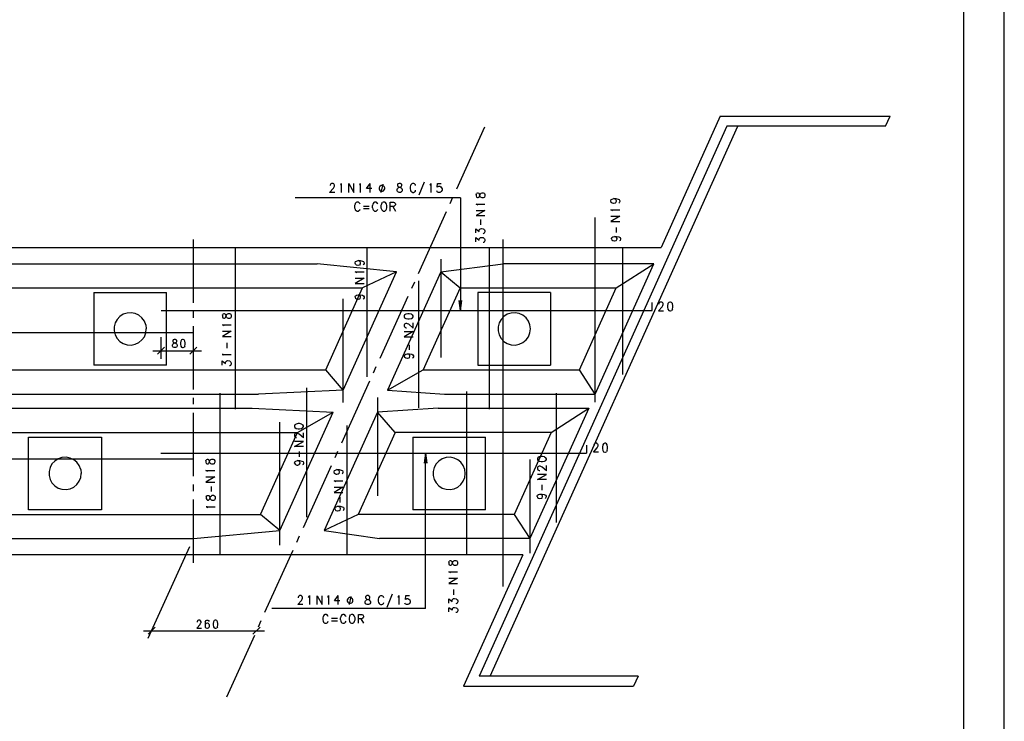
# Model space of a CAD drawing. Extents: x 0 to 841, y 0 to 594.
# Drawn here: x 597 to 841, y 226 to 400 of the extents above; entities that cross this region are included whole.
import ezdxf

# ---------------------------------------------------------------- set-up
doc = ezdxf.new("R2010")
doc.units = 0
for name, color, linetype in [('PEN1', 7, 'CONTINUOUS'), ('PEN2', 7, 'CONTINUOUS'), ('PEN5', 7, 'CONTINUOUS')]:
    doc.layers.add(name, color=color, linetype=linetype)

msp = doc.modelspace()

# ---------------------------------------------------------------- linework, layer by layer
at = {"layer": 'PEN1', "color": 7}
for points in [[(0, 0), (841, 0), (841, 594), (0, 594), (0, 0)], [(25, 10), (831, 10), (831, 584), (25, 584), (25, 10)], [(840.975, 0), (840.975, 580), (0, 580), (0, 0)], [(24.975, 10), (830.975, 10), (830.975, 570), (24.975, 570)], [(713.85, 237.175), (775.1, 373.175)], [(706.475, 355.475), (665.625, 355.475)], [(706.475, 355.475), (706.475, 327.6), (706.15, 330.075), (706.475, 327.6), (706.8, 330.075)], [(739.775, 304.95), (739.775, 350.625)], [(717.05, 259.35), (717.05, 345.175)], [(701.625, 340.3), (701.625, 315.975)], [(745.025, 333.175), (754.3, 339.175)], [(690.65, 337.175), (682.275, 333.175)], [(701.625, 337.175), (706.4, 333.175)], [(572.2, 333.175), (682.275, 333.175)], [(615.775, 332.05), (633.775, 332.05)], [(615.775, 332.05), (615.775, 314.05)], [(633.775, 314.05), (633.775, 332.05)], [(673.15, 312.925), (682.275, 333.175)], [(706.4, 333.175), (698.275, 315.125), (697.275, 312.925)], [(706.4, 333.175), (745.025, 333.175)], [(728.775, 332.05), (710.775, 332.05), (710.775, 314.05), (728.775, 314.05)], [(728.775, 332.05), (728.775, 314.05)], [(735.9, 312.925), (745.025, 333.175)], [(677.475, 304.825), (677.475, 330.475)], [(628.65, 324.05), (628.3, 324.975), (627.7, 325.8), (626.925, 326.425), (626.025, 326.85), (625.025, 327.05), (624.025, 326.975), (623.075, 326.675), (622.225, 326.125), (621.55, 325.4), (621.075, 324.525), (620.825, 323.55), (620.825, 322.55), (621.075, 321.575), (621.55, 320.7), (622.225, 319.975), (623.075, 319.425), (624.025, 319.125), (625.025, 319.05), (626.025, 319.25), (626.925, 319.675), (627.7, 320.325), (628.3, 321.125), (628.65, 322.05), (628.775, 323.05)], [(723.775, 323.05), (723.65, 324.05), (723.3, 324.975), (722.7, 325.8), (721.925, 326.425), (721.025, 326.85), (720.025, 327.05), (719.025, 326.975), (718.075, 326.675), (717.225, 326.125), (716.55, 325.4), (716.075, 324.525), (715.825, 323.55), (715.825, 322.55), (716.075, 321.575), (716.55, 320.7), (717.225, 319.975), (718.075, 319.425), (719.025, 319.125), (720.025, 319.05), (721.025, 319.25), (721.925, 319.675), (722.7, 320.325), (723.3, 321.125), (723.65, 322.05), (723.775, 323.05)], [(628.65, 324.05), (628.775, 323.05)], [(632.425, 315.65), (632.425, 321.025)], [(636, 320.425), (635.675, 320.425), (635.425, 320.325), (635.325, 320.125), (635.325, 319.95), (635.425, 319.775), (635.575, 319.675), (635.925, 319.575), (636.15, 319.475), (636.325, 319.3), (636.4, 319.1), (636.4, 318.825), (636.325, 318.625), (636.225, 318.525), (636, 318.425), (635.675, 318.425), (635.425, 318.525), (635.325, 318.625), (635.25, 318.825), (635.25, 319.1), (635.325, 319.3), (635.5, 319.475), (635.75, 319.575), (636.1, 319.675), (636.225, 319.775), (636.325, 319.95), (636.325, 320.125), (636.225, 320.325)], [(636, 320.425), (636.225, 320.325)], [(638.325, 318.825), (638.4, 319.3), (638.4, 319.575), (638.325, 320.05), (638.15, 320.325), (637.925, 320.425), (637.75, 320.425), (637.5, 320.325), (637.325, 320.05), (637.25, 319.575), (637.25, 319.3), (637.325, 318.825), (637.5, 318.525), (637.75, 318.425), (637.925, 318.425), (638.15, 318.525)], [(630.425, 317.65), (642.425, 317.65)], [(633.3, 318.55), (631.525, 316.775)], [(638.325, 318.825), (638.15, 318.525)], [(639.525, 316.775), (641.3, 318.55)], [(563.025, 312.925), (673.15, 312.925)], [(633.775, 314.05), (615.775, 314.05)], [(677.475, 307.925), (673.15, 312.925)], [(688.45, 307.925), (697.275, 312.925)], [(697.275, 312.925), (735.9, 312.925)], [(739.775, 306.925), (735.9, 312.925)], [(685.975, 306.1), (685.975, 281.775)], [(666.175, 297.425), (675, 302.425)], [(690.3, 297.425), (685.975, 302.425)], [(728.925, 297.425), (738.2, 303.425)], [(661.825, 269.525), (661.825, 300)], [(556, 297.425), (666.175, 297.425)], [(657.05, 277.175), (666.175, 297.425)], [(690.3, 297.425), (681.175, 277.175)], [(728.925, 297.425), (690.3, 297.425)], [(728.925, 297.425), (719.8, 277.175)], [(617.675, 287.3), (617.675, 278.3), (599.675, 278.3), (599.675, 296.3), (617.675, 296.3), (617.675, 287.3)], [(694.675, 296.3), (694.675, 278.3)], [(694.675, 296.3), (712.675, 296.3)], [(712.675, 278.3), (712.675, 296.3)], [(697.8, 253.925), (697.8, 292.325), (698.125, 289.85), (697.8, 292.325), (697.475, 289.85)], [(612.55, 288.3), (612.175, 289.225), (611.6, 290.05), (610.825, 290.675), (609.925, 291.1), (608.925, 291.3), (607.925, 291.225), (606.975, 290.925), (606.125, 290.375), (605.45, 289.65), (604.975, 288.775), (604.725, 287.8), (604.725, 286.8), (604.975, 285.825), (605.45, 284.95), (606.125, 284.225), (606.975, 283.675), (607.925, 283.375), (608.925, 283.3), (609.925, 283.5), (610.825, 283.925), (611.6, 284.575), (612.175, 285.375), (612.55, 286.3), (612.675, 287.3)], [(707.675, 287.3), (707.55, 288.3), (707.175, 289.225), (706.6, 290.05), (705.825, 290.675), (704.925, 291.1), (703.925, 291.3), (702.925, 291.225), (701.975, 290.925), (701.125, 290.375), (700.45, 289.65), (699.975, 288.775), (699.725, 287.8), (699.725, 286.8), (699.975, 285.825), (700.45, 284.95), (701.125, 284.225), (701.975, 283.675), (702.925, 283.375), (703.925, 283.3), (704.925, 283.5), (705.825, 283.925), (706.6, 284.575), (707.175, 285.375), (707.55, 286.3), (707.675, 287.3)], [(723.675, 290.725), (723.675, 267.55)], [(612.55, 288.3), (612.675, 287.3)], [(712.675, 278.3), (694.675, 278.3)], [(546.85, 277.175), (657.05, 277.175)], [(661.825, 273.175), (657.05, 277.175)], [(681.175, 277.175), (672.8, 273.175)], [(719.8, 277.175), (681.175, 277.175)], [(719.8, 277.175), (723.675, 271.175)], [(629.25, 246.575), (639.525, 269.25)], [(697.8, 253.925), (659.825, 253.925)], [(641.25, 249), (642.1, 249.95), (642.225, 250.225), (642.325, 250.425), (642.325, 250.625), (642.225, 250.8), (642.15, 250.9), (642, 251), (641.675, 251), (641.5, 250.9), (641.425, 250.8), (641.325, 250.625), (641.325, 250.525)], [(643.375, 250.625), (643.55, 250.9)], [(643.55, 250.9), (643.775, 251), (643.975, 251), (644.175, 250.9), (644.325, 250.7)], [(646.375, 249.375), (646.45, 249.875), (646.45, 250.15), (646.375, 250.625), (646.2, 250.9), (645.975, 251), (645.825, 251), (645.55, 250.9), (645.375, 250.625), (645.3, 250.15), (645.3, 249.875), (645.375, 249.375), (645.55, 249.1), (645.825, 249), (645.975, 249), (646.2, 249.1)], [(630.975, 249.275), (629.2, 247.525)], [(641.25, 249), (642.4, 249)], [(643.375, 250.625), (643.3, 250.15), (643.3, 249.925), (643.3, 249.575), (643.35, 249.275), (643.5, 249.1), (643.75, 249), (643.95, 249), (644.2, 249.1), (644.35, 249.275), (644.4, 249.475), (644.4, 249.825), (644.275, 250), (644.15, 250.15), (643.9, 250.225), (643.8, 250.225), (643.55, 250.15), (643.3, 249.925)], [(646.375, 249.375), (646.2, 249.1)], [(656.925, 249.275), (655.15, 247.525)], [(628.075, 248.4), (658.025, 248.4)]]:
    msp.add_lwpolyline(points, dxfattribs=at)
at = {"layer": 'PEN2', "color": 7}
for points in [[(770.75, 375.675), (756.1, 343.175)], [(770.75, 375.675), (812.775, 375.675)], [(811.65, 373.175), (812.775, 375.675)], [(772.35, 373.175), (711.1, 237.175)], [(811.65, 373.175), (772.35, 373.175)], [(675.4, 356.825), (674.125, 356.825), (675.075, 357.875), (675.225, 358.2), (675.3, 358.4), (675.3, 358.625), (675.225, 358.8), (675.125, 358.925), (674.975, 359.025), (674.6, 359.025), (674.425, 358.925), (674.325, 358.8), (674.225, 358.625), (674.225, 358.5)], [(676.8, 358.625), (676.95, 358.8), (677, 359.025), (677, 356.825)], [(678.875, 356.825), (678.875, 359.025), (680.15, 356.825), (680.15, 359.025)], [(681.65, 358.8), (681.475, 358.625)], [(681.65, 358.8), (681.7, 359.025), (681.7, 356.825)], [(683.225, 357.8), (684.15, 359.025)], [(684.15, 356.825), (684.15, 359.025)], [(686.9, 357.15), (687.2, 357.15), (687.475, 357.25), (687.625, 357.425), (687.75, 357.7), (687.75, 357.975), (687.625, 358.25), (687.475, 358.4), (687.2, 358.525), (686.9, 358.525), (686.65, 358.4), (686.475, 358.25), (686.35, 357.975), (686.35, 357.7), (686.475, 357.425), (686.65, 357.25), (686.9, 357.15)], [(687.275, 358.85), (686.825, 356.825)], [(691.65, 359.025), (691.3, 359.025), (691, 358.925), (690.925, 358.725), (690.925, 358.5), (691, 358.325), (691.2, 358.2), (691.575, 358.1), (691.8, 357.975), (692, 357.8), (692.1, 357.575), (692.1, 357.25), (692, 357.05), (691.9, 356.95), (691.65, 356.825), (691.3, 356.825), (691, 356.95), (690.925, 357.05), (690.825, 357.25), (690.825, 357.575), (690.925, 357.8), (691.1, 357.975), (691.375, 358.1), (691.75, 358.2), (691.9, 358.325), (692, 358.5), (692, 358.725), (691.9, 358.925)], [(691.65, 359.025), (691.9, 358.925)], [(695.4, 358.5), (695.325, 358.725), (695.125, 358.925), (694.975, 359.025), (694.6, 359.025), (694.425, 358.925), (694.225, 358.725), (694.15, 358.5), (694.05, 358.175)], [(694.05, 358.175), (694.05, 357.675), (694.15, 357.35), (694.225, 357.1), (694.425, 356.95), (694.6, 356.825), (694.975, 356.825), (695.125, 356.95), (695.325, 357.1), (695.4, 357.35)], [(696.275, 356.2), (697.575, 359.45)], [(699.075, 358.8), (698.9, 358.625)], [(699.075, 358.8), (699.125, 359.025), (699.125, 356.825)], [(700.825, 358.2), (701.1, 358.325), (701.4, 358.325), (701.625, 358.2), (701.825, 357.975), (701.925, 357.675), (701.925, 357.375), (701.75, 357.05), (701.55, 356.875), (701.35, 356.825), (701.025, 356.825), (700.825, 356.875), (700.7, 357), (700.65, 357.175)], [(700.725, 358.1), (700.825, 359.025)], [(700.825, 358.2), (700.725, 358.1)], [(700.825, 359.025), (701.725, 359.025)], [(684.55, 357.8), (683.225, 357.8)], [(710.35, 356.3), (710.35, 355.95), (710.45, 355.65), (710.675, 355.575), (710.875, 355.575), (711.075, 355.65), (711.175, 355.85), (711.275, 356.225), (711.4, 356.475), (711.6, 356.65), (711.825, 356.75), (712.125, 356.75), (712.35, 356.65), (712.425, 356.55), (712.55, 356.3), (712.55, 355.95), (712.425, 355.65), (712.35, 355.575), (712.125, 355.475), (711.825, 355.475), (711.6, 355.575), (711.4, 355.75), (711.275, 356.025), (711.175, 356.4), (711.075, 356.55), (710.875, 356.65), (710.675, 356.65), (710.45, 356.55)], [(710.35, 356.3), (710.45, 356.55)], [(681.65, 353.875), (681.575, 354.075), (681.375, 354.3), (681.225, 354.375), (680.85, 354.375), (680.675, 354.3), (680.475, 354.075), (680.4, 353.875), (680.3, 353.55)], [(680.3, 353.55), (680.3, 353.025), (680.4, 352.7), (680.475, 352.475), (680.675, 352.325), (680.85, 352.2), (681.225, 352.2), (681.375, 352.325), (681.575, 352.475), (681.65, 352.7)], [(682.475, 353.45), (683.925, 353.45)], [(686.05, 353.875), (685.975, 354.075), (685.775, 354.3), (685.625, 354.375), (685.25, 354.375), (685.075, 354.3), (684.875, 354.075), (684.8, 353.875), (684.7, 353.55)], [(684.7, 353.025), (684.7, 353.55)], [(687.025, 354.075), (686.925, 353.875), (686.825, 353.55), (686.825, 353.025), (686.925, 352.7), (687.025, 352.475), (687.2, 352.325), (687.4, 352.2), (687.775, 352.2), (687.925, 352.325), (688.1, 352.475), (688.2, 352.7), (688.3, 353.025), (688.3, 353.55), (688.2, 353.875), (688.1, 354.075), (687.925, 354.3), (687.775, 354.375), (687.4, 354.375), (687.2, 354.3)], [(687.025, 354.075), (687.2, 354.3)], [(689.1, 352.2), (689.1, 354.4), (689.95, 354.4), (690.175, 354.3), (690.275, 354.175), (690.375, 353.975), (690.375, 353.775), (690.275, 353.55)], [(690.175, 353.45), (689.95, 353.35), (689.1, 353.35)], [(689.75, 353.35), (690.375, 352.2)], [(690.175, 353.45), (690.275, 353.55)], [(710.75, 353.675), (710.575, 353.825), (710.35, 353.9), (712.55, 353.9)], [(743.775, 354.35), (743.675, 354.65), (743.675, 354.725), (743.775, 355.025), (744, 355.175), (744.4, 355.275), (744.925, 355.275), (745.45, 355.175), (745.775, 355.025), (745.875, 354.725), (745.875, 354.55), (745.775, 354.275), (745.675, 354.175)], [(744.925, 354.35), (744.75, 354.175), (744.4, 354.075), (744.3, 354.075), (744, 354.175), (743.775, 354.35)], [(744.925, 354.35), (745.05, 354.65), (745.05, 354.725), (744.925, 355.025), (744.75, 355.175), (744.4, 355.275)], [(683.925, 352.75), (682.475, 352.75)], [(684.7, 353.025), (684.8, 352.7), (684.875, 352.475), (685.075, 352.325), (685.25, 352.2), (685.625, 352.2), (685.775, 352.325), (685.975, 352.475), (686.05, 352.7)], [(712.55, 352.35), (710.35, 351.075)], [(710.35, 352.35), (712.55, 352.35)], [(710.35, 351.075), (712.55, 351.075)], [(744.1, 352.25), (743.9, 352.425), (743.675, 352.475), (745.875, 352.475)], [(745.875, 350.925), (743.7, 349.65)], [(743.7, 350.925), (745.875, 350.925)], [(711.525, 348.8), (711.525, 350.1)], [(743.7, 349.65), (745.875, 349.65)], [(710.3, 347.825), (711.125, 347.175), (711.125, 347.525), (711.25, 347.725), (711.475, 347.85), (711.7, 347.9), (712.125, 347.825), (712.275, 347.7), (712.4, 347.525), (712.5, 347.35), (712.5, 347.075), (712.425, 346.875), (712.325, 346.725), (712.175, 346.625), (712.075, 346.6)], [(710.3, 346.8), (710.3, 347.825)], [(743.85, 345.325), (743.85, 345.4), (743.95, 345.7), (744.175, 345.85), (744.575, 345.925), (745.1, 345.925), (745.625, 345.85), (745.95, 345.7), (746.05, 345.4), (746.05, 345.225), (745.95, 344.95), (745.85, 344.85)], [(745.1, 345.025), (745.225, 345.325), (745.225, 345.4), (745.1, 345.7), (744.925, 345.85), (744.575, 345.925)], [(745.1, 346.9), (745.1, 348.175)], [(710.3, 345.625), (711.125, 344.975), (711.125, 345.325), (711.25, 345.525), (711.475, 345.65), (711.7, 345.7), (712.125, 345.625), (712.275, 345.5), (712.4, 345.325), (712.5, 345.15), (712.5, 344.875), (712.425, 344.675), (712.325, 344.525), (712.175, 344.425), (712.075, 344.4)], [(710.3, 344.6), (710.3, 345.625)], [(743.85, 345.325), (743.95, 345.025)], [(745.1, 345.025), (744.925, 344.85), (744.575, 344.75), (744.5, 344.75), (744.175, 344.85), (743.95, 345.025)], [(438.775, 343.175), (756.1, 343.175)], [(568.325, 339.175), (671.05, 339.175)], [(690.65, 337.175), (671.05, 339.175)], [(680.55, 339.05), (680.45, 339.325), (680.45, 339.4), (680.55, 339.7), (680.775, 339.85), (681.15, 339.95), (681.675, 339.95), (682.225, 339.85), (682.525, 339.7), (682.65, 339.4), (682.65, 339.225), (682.525, 338.95), (682.425, 338.85)], [(681.675, 339.05), (681.5, 338.85), (681.15, 338.775), (681.075, 338.775), (680.775, 338.85), (680.55, 339.05)], [(681.675, 339.05), (681.8, 339.325), (681.8, 339.4), (681.675, 339.7), (681.5, 339.85), (681.15, 339.95)], [(701.625, 337.175), (717.05, 339.175)], [(754.3, 339.175), (717.05, 339.175)], [(739.775, 306.925), (754.3, 339.175)], [(677.475, 307.925), (690.65, 337.175)], [(680.85, 336.925), (680.675, 337.1), (680.45, 337.15), (682.65, 337.15)], [(701.625, 337.175), (688.45, 307.925)], [(682.65, 335.6), (680.45, 334.325)], [(680.45, 335.6), (682.65, 335.6)], [(680.45, 334.325), (682.65, 334.325)], [(680.45, 330.875), (680.45, 330.975), (680.55, 331.25), (680.775, 331.4), (681.15, 331.5), (681.675, 331.5), (682.225, 331.4), (682.525, 331.25), (682.65, 330.975), (682.65, 330.775), (682.525, 330.5), (682.425, 330.425)], [(681.675, 330.6), (681.8, 330.875), (681.8, 330.975), (681.675, 331.25), (681.5, 331.4), (681.15, 331.5)], [(680.45, 330.875), (680.55, 330.6)], [(681.675, 330.6), (681.5, 330.425), (681.15, 330.325), (681.075, 330.325), (680.775, 330.425), (680.55, 330.6)], [(755.45, 327.5), (756.375, 328.55), (756.55, 328.875), (756.625, 329.075), (756.625, 329.3), (756.55, 329.475), (756.45, 329.6), (756.275, 329.7), (755.9, 329.7), (755.725, 329.6), (755.625, 329.475), (755.55, 329.3), (755.55, 329.175)], [(758.9, 327.925), (758.975, 328.45), (758.975, 328.775), (758.9, 329.3), (758.7, 329.6), (758.475, 329.7), (758.275, 329.7), (758, 329.6), (757.8, 329.3), (757.725, 328.775), (757.725, 328.45), (757.8, 327.925), (758, 327.625), (758.275, 327.5), (758.475, 327.5), (758.7, 327.625)], [(647.6, 326.45), (647.6, 326.075), (647.7, 325.8), (647.925, 325.7), (648.15, 325.7), (648.325, 325.8), (648.45, 325.975), (648.55, 326.35), (648.675, 326.6), (648.85, 326.775), (649.075, 326.875), (649.375, 326.875), (649.6, 326.775), (649.7, 326.7), (649.8, 326.45), (649.8, 326.075), (649.7, 325.8), (649.6, 325.7), (649.375, 325.6), (649.075, 325.6), (648.85, 325.7), (648.675, 325.9), (648.55, 326.175), (648.45, 326.55), (648.325, 326.7), (648.15, 326.775), (647.925, 326.775), (647.7, 326.7)], [(647.6, 326.45), (647.7, 326.7)], [(694.35, 326.7), (693.825, 326.775), (693.5, 326.775), (692.975, 326.7), (692.675, 326.5), (692.575, 326.275), (692.575, 326.075), (692.675, 325.8), (692.975, 325.6), (693.5, 325.525), (693.825, 325.525), (694.35, 325.6), (694.65, 325.8), (694.775, 326.075), (694.775, 326.275), (694.65, 326.5)], [(694.35, 326.7), (694.65, 326.5)], [(755.45, 327.5), (756.725, 327.5)], [(758.9, 327.925), (758.7, 327.625)], [(648.025, 323.8), (647.825, 323.975), (647.6, 324.025), (649.8, 324.025)], [(694.775, 323.25), (693.725, 324.2), (693.4, 324.35), (693.2, 324.425), (692.975, 324.425), (692.8, 324.35), (692.675, 324.25), (692.575, 324.1), (692.575, 323.725), (692.675, 323.55), (692.8, 323.45), (692.975, 323.35), (693.1, 323.35)], [(694.775, 323.25), (694.775, 324.525)], [(649.8, 322.475), (647.625, 321.2)], [(647.625, 322.475), (649.8, 322.475)], [(694.775, 322.375), (692.575, 321.125)], [(692.575, 322.375), (694.775, 322.375)], [(647.625, 321.2), (649.8, 321.2)], [(648.8, 318.325), (648.8, 319.6)], [(692.575, 321.125), (694.775, 321.125)], [(693.9, 317.85), (693.9, 319.15)], [(647.775, 316.7), (647.55, 316.75), (649.75, 316.75)], [(647.775, 316.7), (647.975, 316.55)], [(692.75, 316), (692.65, 316.275), (692.65, 316.375), (692.75, 316.65), (692.975, 316.8), (693.35, 316.9), (693.9, 316.9), (694.425, 316.8), (694.725, 316.65), (694.85, 316.375), (694.85, 316.175), (694.725, 315.9), (694.625, 315.825)], [(693.9, 316), (694, 316.275), (694, 316.375), (693.9, 316.65), (693.7, 316.8), (693.35, 316.9)], [(647.55, 315.125), (648.4, 314.5), (648.4, 314.825), (648.525, 315.025), (648.725, 315.15), (648.95, 315.2), (649.4, 315.125), (649.55, 315), (649.675, 314.825), (649.75, 314.65), (649.75, 314.375), (649.7, 314.2), (649.575, 314.025), (649.45, 313.95), (649.325, 313.925)], [(647.55, 314.1), (647.55, 315.125)], [(693.9, 316), (693.7, 315.825), (693.35, 315.725), (693.275, 315.725), (692.975, 315.825), (692.75, 316)], [(553.725, 306.925), (656.525, 306.925)], [(677.475, 307.925), (656.525, 306.925)], [(688.45, 307.925), (702.525, 306.925)], [(702.525, 306.925), (739.775, 306.925)], [(552.15, 303.425), (654.95, 303.425)], [(654.95, 303.425), (675, 302.425)], [(661.825, 273.175), (675, 302.425)], [(685.975, 302.425), (672.8, 273.175)], [(700.95, 303.425), (685.975, 302.425)], [(700.95, 303.425), (738.2, 303.425)], [(738.2, 303.425), (723.675, 271.175)], [(667.2, 299.525), (666.65, 299.625), (666.35, 299.625), (665.825, 299.525), (665.525, 299.35), (665.425, 299.1), (665.425, 298.925), (665.525, 298.625), (665.825, 298.45), (666.35, 298.35), (666.65, 298.35), (667.2, 298.45), (667.5, 298.625), (667.625, 298.925), (667.625, 299.1), (667.5, 299.35)], [(667.625, 296.1), (666.575, 297.025), (666.25, 297.175), (666.05, 297.275), (665.825, 297.275), (665.625, 297.175), (665.525, 297.075), (665.425, 296.925), (665.425, 296.55), (665.525, 296.375), (665.625, 296.275), (665.825, 296.2), (665.95, 296.2)], [(667.2, 299.525), (667.5, 299.35)], [(667.625, 296.1), (667.625, 297.375)], [(667.625, 293.95), (665.425, 293.95), (667.625, 295.225), (665.425, 295.225)], [(740.625, 292.55), (739.35, 292.55), (740.275, 293.6), (740.425, 293.925), (740.525, 294.125), (740.525, 294.35), (740.425, 294.525), (740.325, 294.65), (740.175, 294.75), (739.8, 294.75), (739.625, 294.65), (739.525, 294.525), (739.45, 294.35), (739.45, 294.225)], [(742.775, 292.975), (742.875, 293.5), (742.875, 293.825), (742.775, 294.35), (742.6, 294.65), (742.35, 294.75), (742.175, 294.75), (741.875, 294.65), (741.7, 294.35), (741.6, 293.825), (741.6, 293.5), (741.7, 292.975), (741.875, 292.675), (742.175, 292.55), (742.35, 292.55), (742.6, 292.675)], [(666.7, 291.425), (666.7, 292.725)], [(742.775, 292.975), (742.6, 292.675)], [(643.525, 290.425), (643.525, 290.05), (643.625, 289.775), (643.85, 289.675), (644.05, 289.675), (644.25, 289.775), (644.35, 289.95), (644.45, 290.325), (644.575, 290.575), (644.775, 290.75), (644.975, 290.85), (645.3, 290.85), (645.525, 290.75), (645.6, 290.675), (645.725, 290.425), (645.725, 290.05), (645.6, 289.775), (645.525, 289.675), (645.3, 289.575), (644.975, 289.575), (644.775, 289.675), (644.575, 289.875), (644.45, 290.15), (644.35, 290.525), (644.25, 290.675), (644.05, 290.75), (643.85, 290.75), (643.625, 290.675)], [(643.525, 290.425), (643.625, 290.675)], [(665.475, 289.85), (665.475, 289.95), (665.575, 290.225), (665.775, 290.375), (666.175, 290.475), (666.7, 290.475), (667.25, 290.375), (667.55, 290.225), (667.675, 289.95), (667.675, 289.75), (667.55, 289.475), (667.45, 289.4)], [(665.475, 289.85), (665.575, 289.575)], [(666.7, 289.575), (666.825, 289.85), (666.825, 289.95), (666.7, 290.225), (666.525, 290.375), (666.175, 290.475)], [(727.3, 291.4), (726.775, 291.475), (726.475, 291.475), (725.95, 291.4), (725.65, 291.2), (725.55, 290.95), (725.55, 290.775), (725.65, 290.5), (725.95, 290.3), (726.475, 290.225), (726.775, 290.225), (727.3, 290.3), (727.625, 290.5), (727.75, 290.775), (727.75, 290.95), (727.625, 291.2)], [(727.3, 291.4), (727.625, 291.2)], [(643.925, 287.775), (643.75, 287.95), (643.525, 288), (645.725, 288)], [(666.7, 289.575), (666.525, 289.4), (666.175, 289.3), (666.1, 289.3), (665.775, 289.4), (665.575, 289.575)], [(675.325, 287.325), (675.225, 287.625), (675.225, 287.7), (675.325, 288), (675.55, 288.15), (675.925, 288.25), (676.475, 288.25), (677, 288.15), (677.3, 288), (677.425, 287.7), (677.425, 287.525), (677.3, 287.25), (677.2, 287.15)], [(676.475, 287.325), (676.575, 287.625), (676.575, 287.7), (676.475, 288), (676.275, 288.15), (675.925, 288.25)], [(727.75, 287.95), (726.7, 288.875), (726.375, 289.025), (726.175, 289.125), (725.95, 289.125), (725.75, 289.025), (725.65, 288.95), (725.55, 288.775), (725.55, 288.4), (725.65, 288.225), (725.75, 288.125), (725.95, 288.05), (726.075, 288.05)], [(727.75, 287.95), (727.75, 289.225)], [(645.725, 286.45), (643.525, 285.175)], [(643.525, 286.45), (645.725, 286.45)], [(643.525, 285.175), (645.725, 285.175)], [(675.625, 285.225), (675.45, 285.4), (675.225, 285.45), (677.425, 285.45)], [(676.475, 287.325), (676.275, 287.15), (675.925, 287.05), (675.85, 287.05), (675.55, 287.15), (675.325, 287.325)], [(727.75, 285.825), (725.55, 285.825), (727.75, 287.075), (725.55, 287.075)], [(644.875, 282.8), (644.875, 284.1)], [(677.425, 283.9), (675.225, 282.625)], [(675.225, 283.9), (677.425, 283.9)], [(675.225, 282.625), (677.425, 282.625)], [(726.675, 283.15), (726.675, 284.45)], [(643.625, 281.475), (643.625, 281.1), (643.725, 280.825), (643.95, 280.725), (644.15, 280.725), (644.35, 280.825), (644.475, 281), (644.575, 281.375), (644.675, 281.625), (644.875, 281.8), (645.1, 281.9), (645.4, 281.9), (645.625, 281.8), (645.7, 281.725), (645.825, 281.475), (645.825, 281.1), (645.7, 280.825), (645.625, 280.725), (645.4, 280.625), (645.1, 280.625), (644.875, 280.725), (644.675, 280.925), (644.575, 281.2), (644.475, 281.575), (644.35, 281.725), (644.15, 281.8), (643.95, 281.8), (643.725, 281.725)], [(643.625, 281.475), (643.725, 281.725)], [(676.7, 280.125), (676.7, 281.425)], [(725.45, 281.575), (725.45, 281.65), (725.55, 281.95), (725.75, 282.1), (726.15, 282.2), (726.675, 282.2), (727.225, 282.1), (727.525, 281.95), (727.65, 281.65), (727.65, 281.475), (727.525, 281.2), (727.425, 281.1)], [(725.45, 281.575), (725.55, 281.3)], [(726.675, 281.3), (726.5, 281.1), (726.15, 281.025), (726.075, 281.025), (725.75, 281.1), (725.55, 281.3)], [(726.675, 281.3), (726.8, 281.575), (726.8, 281.65), (726.675, 281.95), (726.5, 282.1), (726.15, 282.2)], [(643.85, 279), (643.625, 279.05), (645.825, 279.05)], [(643.85, 279), (644.025, 278.825)], [(675.45, 278.55), (675.45, 278.625), (675.55, 278.925), (675.775, 279.075), (676.175, 279.175), (676.7, 279.175), (677.225, 279.075), (677.525, 278.925), (677.65, 278.625), (677.65, 278.45), (677.525, 278.175), (677.45, 278.075)], [(675.45, 278.55), (675.55, 278.25)], [(676.7, 278.25), (676.5, 278.075), (676.175, 277.975), (676.075, 277.975), (675.775, 278.075), (675.55, 278.25)], [(676.7, 278.25), (676.825, 278.55), (676.825, 278.625), (676.7, 278.925), (676.5, 279.075), (676.175, 279.175)], [(640.425, 271.175), (661.825, 273.175)], [(672.8, 273.175), (686.425, 271.175)], [(537.55, 271.175), (640.425, 271.175)], [(723.675, 271.175), (686.425, 271.175)], [(721.875, 267.175), (404.35, 267.175)], [(703.575, 265.35), (703.575, 264.975), (703.675, 264.7), (703.9, 264.6), (704.125, 264.6), (704.3, 264.7), (704.425, 264.875), (704.525, 265.25), (704.65, 265.5), (704.825, 265.675), (705.05, 265.775), (705.35, 265.775), (705.575, 265.675), (705.675, 265.6), (705.775, 265.35), (705.775, 264.975), (705.675, 264.7), (705.575, 264.6), (705.35, 264.5), (705.05, 264.5), (704.825, 264.6), (704.65, 264.8), (704.525, 265.075), (704.425, 265.45), (704.3, 265.6), (704.125, 265.675), (703.9, 265.675), (703.675, 265.6)], [(703.575, 265.35), (703.675, 265.6)], [(721.875, 267.175), (707.25, 234.675)], [(704, 262.7), (703.8, 262.875), (703.575, 262.925), (705.775, 262.925)], [(705.775, 261.375), (703.6, 260.1)], [(703.6, 261.375), (705.775, 261.375)], [(703.6, 260.1), (705.775, 260.1)], [(704.85, 257.275), (704.85, 258.575)], [(667.525, 254.875), (666.25, 254.875), (667.175, 255.9), (667.325, 256.225), (667.425, 256.45), (667.425, 256.65), (667.325, 256.85), (667.225, 256.975), (667.075, 257.075), (666.7, 257.075), (666.525, 256.975), (666.425, 256.85), (666.35, 256.65), (666.35, 256.525)], [(668.9, 256.65), (669.075, 256.85), (669.125, 257.075), (669.125, 254.875)], [(671, 254.875), (671, 257.05), (672.25, 254.875), (672.25, 257.05)], [(673.75, 256.85), (673.6, 256.65)], [(673.75, 256.85), (673.825, 257.075), (673.825, 254.875)], [(675.325, 255.825), (676.275, 257.075)], [(676.65, 255.825), (675.325, 255.825)], [(676.275, 254.875), (676.275, 257.075)], [(679.025, 255.175), (679.3, 255.175), (679.575, 255.3), (679.75, 255.45), (679.85, 255.725), (679.85, 256), (679.75, 256.275), (679.575, 256.45), (679.3, 256.575), (679.025, 256.575), (678.75, 256.45), (678.6, 256.275), (678.475, 256), (678.475, 255.725), (678.6, 255.45), (678.75, 255.3), (679.025, 255.175)], [(679.4, 256.875), (678.925, 254.875)], [(683.775, 257.075), (683.4, 257.075), (683.125, 256.975), (683.025, 256.75), (683.025, 256.525), (683.125, 256.35), (683.3, 256.225), (683.675, 256.125), (683.925, 256), (684.1, 255.825), (684.2, 255.6), (684.2, 255.3), (684.1, 255.075), (684.025, 254.975), (683.775, 254.875), (683.4, 254.875), (683.125, 254.975), (683.025, 255.075), (682.925, 255.3), (682.925, 255.6), (683.025, 255.825), (683.225, 256), (683.5, 256.125), (683.875, 256.225), (684.025, 256.35), (684.1, 256.525), (684.1, 256.75), (684.025, 256.975)], [(683.775, 257.075), (684.025, 256.975)], [(687.525, 256.525), (687.425, 256.75), (687.25, 256.975), (687.075, 257.05), (686.7, 257.05), (686.525, 256.975), (686.35, 256.75), (686.25, 256.525), (686.15, 256.225)], [(686.15, 256.225), (686.15, 255.7), (686.25, 255.375), (686.35, 255.15), (686.525, 254.975), (686.7, 254.875), (687.075, 254.875), (687.25, 254.975), (687.425, 255.15), (687.525, 255.375)], [(688.375, 254.25), (689.7, 257.5)], [(691.175, 256.85), (691.025, 256.65)], [(691.175, 256.85), (691.225, 257.075), (691.225, 254.875)], [(692.95, 256.225), (693.225, 256.35), (693.5, 256.35), (693.75, 256.225), (693.925, 256), (694.025, 255.7), (694.025, 255.425), (693.85, 255.075), (693.65, 254.925), (693.475, 254.875), (693.125, 254.875), (692.95, 254.925), (692.825, 255.05), (692.75, 255.2)], [(692.85, 256.125), (692.95, 257.075)], [(692.95, 256.225), (692.85, 256.125)], [(692.95, 257.075), (693.85, 257.075)], [(703.625, 256.275), (704.45, 255.65), (704.45, 256), (704.575, 256.175), (704.8, 256.325), (705, 256.375), (705.45, 256.275), (705.6, 256.15), (705.725, 256), (705.825, 255.825), (705.825, 255.525), (705.75, 255.35), (705.65, 255.2), (705.5, 255.1), (705.375, 255.075)], [(703.625, 255.25), (703.625, 256.275)], [(704.45, 253.45), (703.625, 254.075)], [(703.625, 253.05), (703.625, 254.075)], [(704.45, 253.8), (704.575, 253.975), (704.8, 254.125), (705, 254.175), (705.45, 254.075), (705.6, 253.95), (705.725, 253.8), (705.825, 253.625), (705.825, 253.325), (705.75, 253.15), (705.65, 253), (705.5, 252.9), (705.375, 252.875)], [(704.45, 253.8), (704.45, 253.45)], [(673.775, 251.9), (673.675, 252.1), (673.5, 252.325), (673.35, 252.425), (672.975, 252.425), (672.775, 252.325), (672.6, 252.1), (672.5, 251.9), (672.425, 251.575)], [(672.425, 251.575), (672.425, 251.075), (672.5, 250.75), (672.6, 250.5), (672.775, 250.35), (672.975, 250.225), (673.35, 250.225), (673.5, 250.35), (673.675, 250.5), (673.775, 250.75)], [(674.575, 251.5), (676.05, 251.5)], [(678.175, 251.9), (678.075, 252.1), (677.9, 252.325), (677.75, 252.425), (677.375, 252.425), (677.175, 252.325), (677, 252.1), (676.9, 251.9), (676.825, 251.575)], [(676.825, 251.075), (676.825, 251.575)], [(676.825, 251.075), (676.9, 250.75), (677, 250.5), (677.175, 250.35), (677.375, 250.225), (677.75, 250.225), (677.9, 250.35), (678.075, 250.5), (678.175, 250.75)], [(679.125, 252.1), (679.05, 251.9), (678.95, 251.575), (678.95, 251.075), (679.05, 250.75), (679.125, 250.5), (679.325, 250.35), (679.5, 250.225), (679.875, 250.225), (680.025, 250.35), (680.225, 250.5), (680.3, 250.75), (680.4, 251.075), (680.4, 251.575), (680.3, 251.9), (680.225, 252.1), (680.025, 252.325), (679.875, 252.425), (679.5, 252.425), (679.325, 252.325)], [(679.125, 252.1), (679.325, 252.325)], [(681.225, 250.225), (681.225, 252.425), (682.05, 252.425), (682.3, 252.325), (682.4, 252.2), (682.475, 252.025), (682.475, 251.8), (682.4, 251.575)], [(682.3, 251.5), (682.05, 251.375), (681.225, 251.375)], [(681.875, 251.375), (682.475, 250.225)], [(682.3, 251.5), (682.4, 251.575)], [(676.05, 250.775), (674.575, 250.775)], [(750.4, 237.175), (711.1, 237.175)], [(750.4, 237.175), (749.275, 234.675)], [(707.25, 234.675), (749.275, 234.675)]]:
    msp.add_lwpolyline(points, dxfattribs=at)
at = {"layer": 'PEN5', "color": 7}
for points in [[(712.425, 372.925), (705.475, 357.6)], [(704.55, 355.55), (703.85, 354.025)], [(702.925, 351.975), (696, 336.65)], [(640.425, 329.5), (640.425, 345.175)], [(650.875, 303.225), (650.875, 343.175)], [(683.425, 311.175), (683.425, 343.175)], [(713.65, 303.175), (713.65, 343.175)], [(746.575, 343.175), (746.575, 311.775)], [(695.075, 334.625), (694.375, 333.075)], [(696.1, 334.95), (696.1, 303.525)], [(632.425, 327.6), (753.925, 327.6), (753.925, 329.6)], [(693.45, 331.05), (686.5, 315.7)], [(640.425, 325.825), (640.425, 327.4)], [(489.05, 322.2), (640.425, 322.2)], [(640.425, 308.05), (640.425, 323.75)], [(685.575, 313.675), (684.9, 312.125)], [(683.975, 310.1), (677.025, 294.775)], [(647.075, 267.175), (647.075, 307.125)], [(668.45, 276.475), (668.45, 308.475)], [(708.025, 267.375), (708.025, 307.6)], [(730.15, 307.125), (730.15, 275.125)], [(640.425, 304.4), (640.425, 305.975)], [(640.425, 286.625), (640.425, 302.3)], [(678.4, 299.175), (678.4, 267.175)], [(632.35, 292.325), (737.65, 292.325)], [(676.1, 292.725), (675.4, 291.2)], [(737.65, 294.325), (737.65, 292.325)], [(489.05, 290.925), (640.425, 290.925)], [(674.475, 289.15), (667.55, 273.825)], [(640.425, 282.95), (640.425, 284.525)], [(640.425, 265.175), (640.425, 280.875)], [(666.625, 271.775), (665.925, 270.25)], [(665, 268.2), (658.05, 252.875)], [(657.125, 250.825), (656.45, 249.3)], [(655.5, 247.25), (648.575, 231.925)]]:
    msp.add_lwpolyline(points, dxfattribs=at)

doc.saveas('drawing.dxf')
